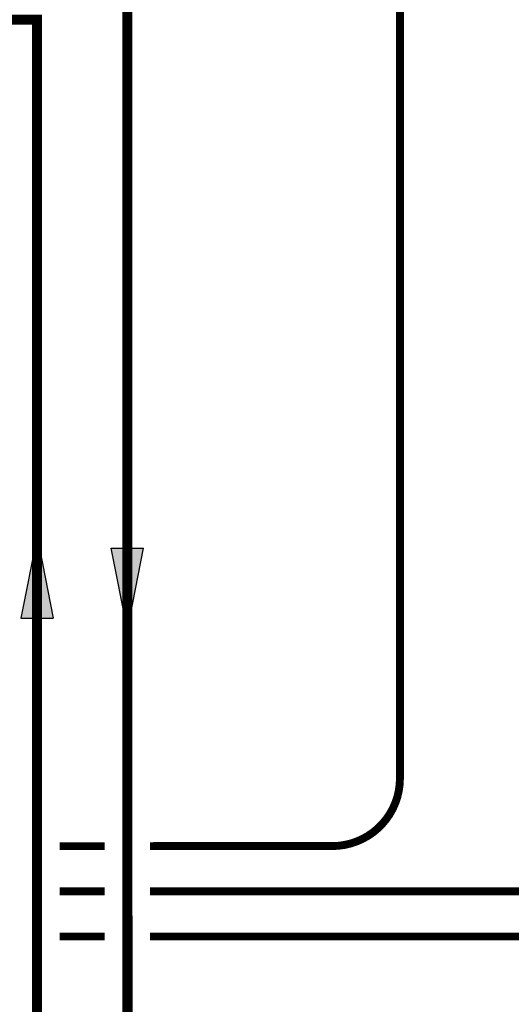
# Model space of a CAD drawing. Units: inches. Extents: x -136 to 101, y -32 to 657.
# Drawn here: x -8 to 13, y 25 to 68 of the extents above; entities that cross this region are included whole.
import ezdxf

# ---------------------------------------------------------------- set-up
doc = ezdxf.new("R2010")
doc.units = ezdxf.units.IN
doc.header["$MEASUREMENT"] = 0
doc.linetypes.add('DASHED', pattern=[0.75, 0.5, -0.25])

# ---------------------------------------------------------------- blocks, each defined once
blk = doc.blocks.new('Flow')
at = {"color": 2}
for p, q in [((0, 0), (0.1813, 0.0356)), ((0.1813, -0.0356), (0.1813, 0.0356)), ((0, 0), (0.1813, -0.0356))]:
    blk.add_line(p, q, dxfattribs=at)
blk.add_solid([(0, 0), (0.1813, 0.0356), (0.1813, -0.0356)], dxfattribs=at)

msp = doc.modelspace()

# ---------------------------------------------------------------- linework, layer by layer
at = {"const_width": 0.45}
for points in [[(-7.706, -14.652), (-7.706, 68.167), (-53.844, 68.167), (-53.845, 96.77), (-47.845, 96.77)], [(-3.702, -10.679), (-3.713, 71.522), (-50.844, 71.522), (-50.845, 85.844), (-47.845, 85.844)]]:
    msp.add_lwpolyline(points, dxfattribs=at)
at = {"color": 2, "linetype": 'DASHED', "ltscale": 0.1, "const_width": 0.35}
for points in [[(-2.708, 31.596), (5.354, 31.598, 0.414214), (8.354, 34.598), (8.357, 74.943)], [(-2.708, 29.596), (14.378, 29.598, 0.414214), (16.378, 31.598), (16.381, 59.814)]]:
    msp.add_lwpolyline(points, format="xyb", dxfattribs=at)
for points in [[(-2.707, 27.595), (20.856, 27.595), (20.857, 59.098), (34.452, 59.098)], [(-6.706, 31.596), (-4.708, 31.596)], [(-6.706, 29.596), (-4.708, 29.596)], [(-6.706, 27.595), (-4.707, 27.595)]]:
    msp.add_lwpolyline(points, dxfattribs=at)

# ---------------------------------------------------------------- block references
at = {"yscale": 20, "zscale": 20}
for p, xscale, rotation in [((-7.706, 45.316), 20, 270.006643612419), ((-3.708, 41.159), -20, 269.993356387581)]:
    msp.add_blockref('Flow', p, dxfattribs=dict(at, xscale=xscale, rotation=rotation))

doc.saveas('drawing.dxf')
